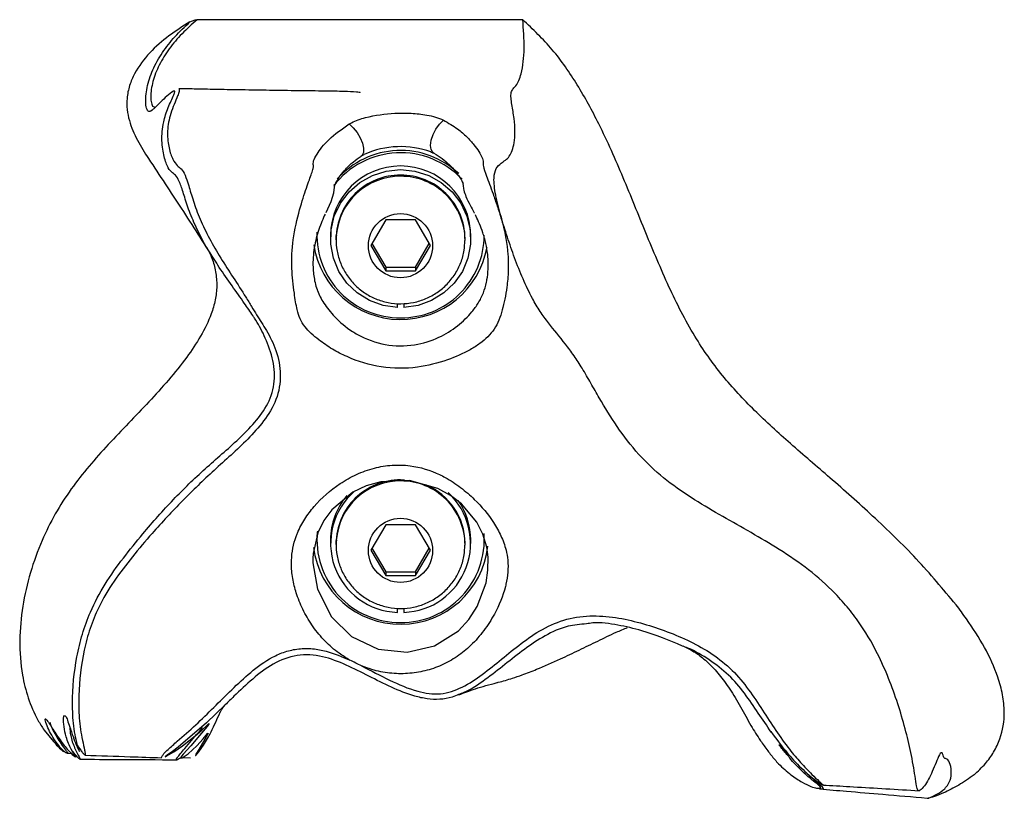
# Model space of a CAD drawing. Units: inches. Extents: x 0.5 to 17.3, y 0.1 to 10.6.
# Drawn here: x 2.2 to 2.3, y 6.6 to 6.7 of the extents above; entities that cross this region are included whole.
import ezdxf

# ---------------------------------------------------------------- set-up
doc = ezdxf.new("R2010")
doc.units = ezdxf.units.IN
doc.header["$MEASUREMENT"] = 0

msp = doc.modelspace()

# ---------------------------------------------------------------- linework, layer by layer
at = {"color": 7, "linetype": 'Continuous', "lineweight": 25}
for p, q in [((2.232379864433253, 6.740623853305298), (2.179747985330101, 6.740623853305298)), ((2.210230246529751, 6.7082574360938), (2.207824628097439, 6.704153945719892)), ((2.215041483394377, 6.7082574360938), (2.210230246529751, 6.7082574360938)), ((2.217447140937349, 6.704153945719892), (2.215041483394377, 6.7082574360938)), ((2.199102520855966, 6.706159540328871), (2.199102520855966, 6.705783452229029)), ((2.201302534552331, 6.705783452229029), (2.201302534552331, 6.705239344736827)), ((2.202219210185038, 6.705239344736827), (2.202219210185038, 6.705058497048217)), ((2.22305251973909, 6.705058497048217), (2.22305251973909, 6.705239344736827)), ((2.223969195371798, 6.705239344736827), (2.223969195371798, 6.705783452229029)), ((2.207824628097439, 6.704153945719892), (2.210230246529751, 6.700050768231261)), ((2.207994290137488, 6.704443364598724), (2.210230246529751, 6.700629605988921)), ((2.215041483394377, 6.700629605988921), (2.21727743978664, 6.704443364598724)), ((2.215041483394377, 6.700050768231261), (2.217447140937349, 6.704153945719892)), ((2.210230246529751, 6.700629605988921), (2.210230246529751, 6.700050768231261)), ((2.210230246529751, 6.700629605988921), (2.215041483394377, 6.700629605988921)), ((2.210230246529751, 6.700050768231261), (2.215041483394377, 6.700050768231261)), ((2.215041483394377, 6.700629605988921), (2.215041483394377, 6.700050768231261)), ((2.212115028312147, 6.694089990868447), (2.212115028312147, 6.69477458384886)), ((2.213156701611982, 6.694770829225567), (2.213156701611982, 6.694089990868447)), ((2.212635864962064, 6.666257281283173), (2.213265507466158, 6.666238508166708)), ((2.210230246529751, 6.65901711603329), (2.207824628097439, 6.654913625659383)), ((2.215041483394377, 6.65901711603329), (2.210230246529751, 6.65901711603329)), ((2.217447140937349, 6.654913625659383), (2.215041483394377, 6.65901711603329)), ((2.199137876891974, 6.657881655372451), (2.199102520855966, 6.656919220268361)), ((2.226169209068163, 6.656919220268361), (2.226155324784111, 6.657522463077427)), ((2.201302534552331, 6.656543132168519), (2.201302534552331, 6.655999024676317)), ((2.202219210185038, 6.655999024676317), (2.202219210185038, 6.655818176987706)), ((2.22305251973909, 6.655818176987706), (2.22305251973909, 6.655999024676317)), ((2.223969195371798, 6.655999024676317), (2.223969195371798, 6.656543132168519)), ((2.207824628097439, 6.654913625659383), (2.210230246529751, 6.650810135285476)), ((2.207994290137488, 6.655203044538213), (2.210230246529751, 6.651388973043138)), ((2.215041483394377, 6.651388973043138), (2.21727743978664, 6.655203044538213)), ((2.215041483394377, 6.650810135285476), (2.217447140937349, 6.654913625659383)), ((2.210230246529751, 6.651388973043138), (2.210230246529751, 6.650810135285476)), ((2.210230246529751, 6.651388973043138), (2.215041483394377, 6.651388973043138)), ((2.210230246529751, 6.650810135285476), (2.215041483394377, 6.650810135285476)), ((2.215041483394377, 6.651388973043138), (2.215041483394377, 6.650810135285476)), ((2.212115028312147, 6.644849670807937), (2.212115028312147, 6.64553426378835)), ((2.213156701611982, 6.645530509165057), (2.213156701611982, 6.644849670807937)), ((2.158826051022071, 6.622067242436938), (2.159453425107925, 6.622043776041358)), ((2.177115133967246, 6.621375140209941), (2.178656211275701, 6.621316317778351)), ((2.178687108696549, 6.621349796502713), (2.178657501927458, 6.621349483617438))]:
    msp.add_line(p, q, dxfattribs=at)
at = {"color": 8, "linetype": 'Continuous', "lineweight": 25}
for p, q in [((2.198471705032093, 6.652824490682138), (2.199181524387754, 6.648571128261787)), ((2.155006816919967, 6.62580997608945), (2.156540267649858, 6.623999621891704))]:
    msp.add_line(p, q, dxfattribs=at)
at = {"color": 8, "linetype": 'Continuous', "lineweight": 25, "flags": 128}
for points in [[(2.204331420451271, 6.723771852425494), (2.204992234150828, 6.723162664796216), (2.20560408130494, 6.722393279906437), (2.206111698552014, 6.721533784057629), (2.206469365531325, 6.72066145991257), (2.206644737727633, 6.719855154560411), (2.206622092655897, 6.719187144499543), (2.206403385849084, 6.7187181294732), (2.206261766151753, 6.718594226904532)], [(2.218022419625014, 6.719039149764746), (2.217863513016272, 6.719155230201553), (2.217581173166775, 6.719623619457347), (2.217488011576319, 6.720305396470289), (2.217592554368632, 6.721138297070772), (2.217885297653503, 6.722045664366567), (2.218339333297334, 6.722944270874676), (2.218913008447967, 6.723751827767932), (2.219553758379302, 6.724394494121573)], [(2.184300153187514, 6.629920349939392), (2.181289766630423, 6.626995185508919), (2.176710221311499, 6.623083806693502), (2.175752518597184, 6.622373244235312), (2.174887077928162, 6.621758737556369), (2.174630707556441, 6.621576012556112), (2.174589406700219, 6.621544098258123), (2.174567035403098, 6.621523447830011), (2.1745647278742, 6.621515312812877), (2.174579159707482, 6.621517815895072), (2.174735133016776, 6.62159009239346), (2.175998172648257, 6.622330378952719), (2.177397200042129, 6.62327654402254), (2.179459622439071, 6.624891032038502), (2.180485847028482, 6.625793706055179), (2.181314914784354, 6.626564968256603), (2.181583996120347, 6.626811834738114), (2.181677666149374, 6.626870657169705), (2.181349175721901, 6.626414157554337), (2.180136979947513, 6.624923884992316), (2.178720861195526, 6.623287495007143), (2.177502055719716, 6.621943339868272), (2.177114077979445, 6.62146306097205), (2.177072425127289, 6.621271888069385), (2.177309592165293, 6.621317569319448), (2.178319820495049, 6.621967432034402), (2.179728390889791, 6.623269034775953), (2.180734395268342, 6.624409501601183), (2.181448829681802, 6.625296218468865), (2.181532291828751, 6.625317181782251), (2.181178223030095, 6.62464479132754), (2.180624181430431, 6.62368235622345), (2.180033923360253, 6.622708031478933), (2.179566277206986, 6.621941149671351), (2.179466505915108, 6.621740590210454), (2.179515863567147, 6.621735584046062), (2.179717479015845, 6.621941775441899), (2.180025436347185, 6.622318176427017), (2.180777690768189, 6.623388869836053), (2.181576252209806, 6.624720196678673), (2.181576252209806, 6.624720196678673)]]:
    msp.add_lwpolyline(points, dxfattribs=at)
at = {"color": 7, "linetype": 'Continuous', "lineweight": 25, "flags": 128}
for points in [[(2.212115028312147, 6.694089990868447), (2.209806208761605, 6.694431661588105), (2.207617458935119, 6.695232022120049), (2.205641666648529, 6.69645696796937), (2.203962724266037, 6.69805487306579), (2.20265189140889, 6.699957528419485), (2.201764744323955, 6.702084522514935), (2.2013389856868, 6.704345118622558), (2.201392645511361, 6.70664388673366), (2.2019234553794, 6.708882893757348), (2.20290888755116, 6.710967335455478), (2.204307171842505, 6.712808665295389), (2.206058899161957, 6.71432866195848), (2.208089720146184, 6.715463183963497), (2.210313513123404, 6.716163734092904), (2.212635864962064, 6.716400588245634), (2.214958216800724, 6.716163734092904), (2.217182009777944, 6.715463183963497), (2.219212869872831, 6.71432866195848), (2.220964597192284, 6.712808665295389), (2.222362842372969, 6.710967335455478), (2.223348274544728, 6.708882893757348), (2.223879123523426, 6.70664388673366), (2.223932783347988, 6.704345118622558), (2.223506985600173, 6.702084522514935), (2.222619877625898, 6.699957528419485), (2.221309005658092, 6.69805487306579), (2.219630063275599, 6.69645696796937), (2.217654310099669, 6.695232022120049), (2.215465560273183, 6.694431661588105), (2.213156701611982, 6.694089990868447)], [(2.200580786445582, 6.709482694828395), (2.200860818766181, 6.710081870128893), (2.201387834900267, 6.711245490464429), (2.201853056192658, 6.712665989610258), (2.201962253153428, 6.713562718806721), (2.201956308333214, 6.713959144449401), (2.201951927939372, 6.714025476127576), (2.201951028394208, 6.714037365768004), (2.201950871951571, 6.714039555964924), (2.201950793730252, 6.714040494620748), (2.201950793730252, 6.714040494620748), (2.201950793730252, 6.714040494620748), (2.201950793730252, 6.714040494620748), (2.201950793730252, 6.714040494620748)], [(2.202219210185038, 6.705058497048217), (2.202234463342166, 6.705613868410297), (2.202241112154247, 6.705723691141616)], [(2.199181524387754, 6.648571128261787), (2.201458938078877, 6.644113764642522), (2.204724052359999, 6.640939856418891), (2.209014178800092, 6.638912359840704), (2.213696389599682, 6.638425823238995), (2.218131225479191, 6.639458657529827), (2.221974043308853, 6.64187100299554), (2.223669333946933, 6.643691682407341), (2.225015718393386, 6.645770805055806), (2.226443257457888, 6.64963368665369), (2.22675387431406, 6.651689655791848), (2.226772608319865, 6.653749066668024), (2.226562857854032, 6.655368560848378), (2.225941937026962, 6.657498370911297), (2.224981027238585, 6.659416044758165), (2.222481582334608, 6.662380632733214), (2.220695515856289, 6.663750757349862), (2.218671030798869, 6.664877144337743), (2.214086596647533, 6.666171550717983), (2.209414867504635, 6.665966297977969), (2.207081642902689, 6.665279201915362), (2.204935093477589, 6.664247306280353), (2.201496093205214, 6.66140724664452), (2.200236417090433, 6.659669481830438), (2.199285324077541, 6.657701120569116), (2.198524739086106, 6.654335726557545), (2.198477258745714, 6.653567280323591), (2.198471705032093, 6.652824490682138), (2.198471705032093, 6.652824490682138)], [(2.202219210185038, 6.655818176987706), (2.202234463342166, 6.656373548349787), (2.202241112154247, 6.656483058195831)]]:
    msp.add_lwpolyline(points, dxfattribs=at)
at = {"color": 7, "linetype": 'Continuous', "lineweight": 25}
for centre, radius in [((2.212620661570986, 6.704098353719322), 0.005184742594748058), ((2.212620661570987, 6.654858033658813), 0.005184742594748055)]:
    msp.add_circle(centre, radius, dxfattribs=at)
for centre, radius, start, end in [((2.212638320643956, 6.705469915446712), 0.01365027025648074, 43.29247819408599, 142.4095610953073), ((2.212637813916659, 6.705830930268963), 0.01366264187055989, 46.54311842624872, 138.5019611091352), ((2.212636546751155, 6.705746114347369), 0.01436527652439822, 70.00694390528464, 114.0998924785771), ((2.212635864962064, 6.705647159400971), 0.0113341498980368, 0.6889967139171151, 179.3110032860829), ((2.21254879094842, 6.705168142177404), 0.01032982616270419, 89.51702647345405, 179.6050622355967), ((2.212722955537127, 6.705168158994546), 0.01032980948577407, 0.3948451210963069, 90.48306616986461), ((2.212529366661592, 6.705878787774094), 0.01342341916697863, 178.2925722943247, 270.4545762210054), ((2.212748719698934, 6.705876125916942), 0.01342080933930631, 269.5181977358529, 359.6043566931662), ((2.212637946450037, 6.706370646000609), 0.01419462734509147, 188.558815528762, 349.8077955897356), ((2.21254879094842, 6.655927822116891), 0.01032982616270615, 89.51702647345668, 179.6050622355868), ((2.212804157989177, 6.655965224010861), 0.01024841748964615, 0.1889695641645511, 67.47609327552784), ((2.212362135209286, 6.656532738688488), 0.01105960554069381, 139.4166531945333, 179.9461551656874), ((2.212460680709074, 6.655979412417225), 0.01113510771699279, 130.643573391619, 268.2211572668435), ((2.212811104065905, 6.655979864658483), 0.01113555803786181, 271.7784884137282, 47.60639681425621), ((2.21292257712812, 6.656535188498492), 0.0110466210998413, 0.0412016309317137, 35.26171876272306), ((2.212508638593886, 6.65661179087859), 0.01339723685806775, 174.1172806770408, 270.5441154460543), ((2.212753776964045, 6.656623009572558), 0.01340836990195293, 269.496139560971, 4.217643874402301), ((2.212634824690532, 6.657111608388866), 0.01418566914401246, 187.2019044299308, 353.6227900554316)]:
    msp.add_arc(centre, radius, start, end, dxfattribs=at)
at = {"color": 8, "linetype": 'Continuous', "lineweight": 25}
for centre, radius, start, end in [((2.212573987891721, 6.704955550423963), 0.01036138799428902, 89.65783386796173, 175.7484812426956), ((2.212723545103269, 6.704988661651408), 0.01032846417640607, 359.7799107353081, 90.48639974870095), ((2.212573969535965, 6.65571527530014), 0.01036134316803823, 89.65773088282997, 175.7504469438124), ((2.212723545103268, 6.655748341590897), 0.01032846417640784, 359.779910735313, 90.48639974869593)]:
    msp.add_arc(centre, radius, start, end, dxfattribs=at)
at = {"color": 7, "linetype": 'Continuous', "lineweight": 25}
for points, knots in [([(2.178589723154889, 6.740263409469176), (2.177437193971491, 6.739541190165981), (2.175111110516293, 6.738083576427098), (2.171998980143306, 6.735343185565241), (2.169876784131431, 6.732561248565371), (2.168771177666482, 6.729986025315305), (2.168233427289513, 6.727418447008821), (2.168608631600442, 6.724321997387266), (2.170035543657649, 6.721098386616705), (2.171273787154398, 6.719153294536673), (2.171901174643794, 6.71816776427551)], [0, 0, 0, 0, 0.1495167158958239, 0.301761000181889, 0.4553557499606593, 0.531867601547249, 0.6113047571192539, 0.7446622200174176, 0.8706266342994177, 1, 1, 1, 1]), ([(2.178589723154889, 6.740263409469176), (2.178771189118649, 6.740360397197085), (2.179133676322917, 6.740554134962613), (2.179543383212867, 6.740600632873305), (2.179747985330101, 6.740623853305298)], [0, 0, 0, 0, 0.5006134330359814, 1, 1, 1, 1]), ([(2.305329457268887, 6.618572626807037), (2.304503967913346, 6.618001845076408), (2.302852241508271, 6.616859764624746), (2.300542895648423, 6.615705484967146), (2.298794072479263, 6.615035301321488), (2.29798215138955, 6.614806877274833), (2.297853208977833, 6.61479429880368), (2.298217525764605, 6.614936165082784), (2.299299829126662, 6.615381355044927), (2.300469980064027, 6.616167746520572), (2.30129006104522, 6.617196884061861), (2.301703172220371, 6.618424121676252), (2.301638416847254, 6.619947974382319), (2.301211513660342, 6.621006025599081), (2.300762228434932, 6.621221076361629), (2.300475923402697, 6.621251356235486), (2.300315793629554, 6.621779603339635), (2.300160293432169, 6.622165808425699), (2.299949931200665, 6.622198002113096), (2.299625467695113, 6.621686196554783), (2.29918655650438, 6.62058088316832), (2.298418166918031, 6.618725065035838), (2.297494939181592, 6.616972492386923), (2.296651600555077, 6.616016853108314), (2.296227086420165, 6.615981176826352), (2.295996605417286, 6.616762247605155), (2.295735456091861, 6.618834209116416), (2.29517280848218, 6.622070134665616), (2.294209301774028, 6.626068130947164), (2.293032285380784, 6.630098721818872), (2.29154938580983, 6.634201833593557), (2.289520220219733, 6.638780919678729), (2.28720232984915, 6.642713663782815), (2.284594781056638, 6.646061925935968), (2.281818340230081, 6.64905226261881), (2.277997576732486, 6.652293895195046), (2.271906899820706, 6.656321385857842), (2.265648131094525, 6.659741525742858), (2.259541315127884, 6.663362096442552), (2.255082195009757, 6.666465823638548), (2.250978675051349, 6.670349842162194), (2.247595785785867, 6.674775999788878), (2.245198058642765, 6.678710777103704), (2.243385934732694, 6.681890930282914), (2.242046683952503, 6.684209604713948), (2.240660650200021, 6.686362015299308), (2.238802287986313, 6.688883358150206), (2.236965272938054, 6.691014962527733), (2.2351885068654, 6.693457412510962), (2.233774953513038, 6.695799652806957), (2.232375144172139, 6.698749970284426), (2.231053156196395, 6.702104678845306), (2.229871683637668, 6.705513640174333), (2.228806319670053, 6.708953579599007), (2.227913747245549, 6.712369390957591), (2.227615965568111, 6.715080182699769), (2.228020931662847, 6.716679899627468), (2.229003667338056, 6.71757839847544), (2.230346421184991, 6.718335179426236), (2.230982299263342, 6.720327863775014), (2.231174896039561, 6.722495332342695), (2.231043859525482, 6.724610926469047), (2.230657273832164, 6.726563924714028), (2.230462288710052, 6.727983318613363), (2.230464655505124, 6.728922367906928), (2.230831353594365, 6.729484083553033), (2.231583677395243, 6.730209566809799), (2.23233957720344, 6.732272490772915), (2.232731203283682, 6.735960897892341), (2.232497454459357, 6.739063203100909), (2.232379864433253, 6.740623853305298)], [0, 0, 0, 0, 0.02053889785435209, 0.0410963989898608, 0.05635540922001567, 0.07211727192116199, 0.08166219907019778, 0.09150044515298306, 0.1053907054686808, 0.1195594000671052, 0.1278754140533758, 0.1415722902909015, 0.1556199904040818, 0.169337385763996, 0.1761850747163151, 0.1811349967616343, 0.1845153785421632, 0.1878866945196488, 0.1906224620688379, 0.1949107692140608, 0.204974246204966, 0.2151349866193186, 0.234240218423493, 0.2443252289199503, 0.2522928414595946, 0.2603056789688156, 0.2697625740502466, 0.2877980523851417, 0.3042442466757985, 0.3211408767208211, 0.3381733228756845, 0.3557018164963844, 0.3807252814056729, 0.3935301036442131, 0.4065163746507166, 0.4290390605372464, 0.4525128086250313, 0.4957963948913579, 0.5174190612481929, 0.5392297574570292, 0.5609981523894324, 0.5837528118890718, 0.605403456949761, 0.6162842879663797, 0.6272792465205871, 0.6369746532265703, 0.6470671103654468, 0.6675997014610127, 0.6778035587523569, 0.6882135503447581, 0.7022531149201201, 0.716813337103966, 0.7307992738953117, 0.7450924378061496, 0.7606532048610385, 0.7763772890835663, 0.7898579238265868, 0.8034080111553885, 0.8237458710252358, 0.8447793235835528, 0.8580701718700118, 0.8716001564842933, 0.8848678583840521, 0.8915072477870861, 0.8982766718623504, 0.9051666171038515, 0.912169401943451, 0.9321258649491702, 0.9658551381575241, 1, 1, 1, 1]), ([(2.302412310523571, 6.646070236263416), (2.30031603516134, 6.648581197321551), (2.296107445793907, 6.653622330848996), (2.289128534358416, 6.660314049409779), (2.282250287988775, 6.666424779348036), (2.275755696165042, 6.671971519727971), (2.269825232931811, 6.677356471865986), (2.264504393956078, 6.683052379736766), (2.259799431335339, 6.689742703025923), (2.255854582630328, 6.69757267418558), (2.252226302959202, 6.706215180680949), (2.248676713425105, 6.71507690343933), (2.245125453763405, 6.723134193446366), (2.241329400828318, 6.730072244662193), (2.23737282039029, 6.73588189811576), (2.234029013704262, 6.739057608377188), (2.232379864433253, 6.740623853305298)], [0, 0, 0, 0, 0.08207513130561249, 0.1647782210138507, 0.242012275053327, 0.3126151470073281, 0.3786772439462446, 0.4426617801598775, 0.5077588357890427, 0.5835418087042769, 0.6630149514569021, 0.7440478626276996, 0.8242801331757663, 0.8847053208823361, 0.9431372223721693, 1, 1, 1, 1]), ([(2.176801505590308, 6.729462296911216), (2.176805023122881, 6.729464148193236), (2.176832092303995, 6.729478394738876), (2.176841063325677, 6.729441677855409), (2.176848868598722, 6.729409732185116)], [0, 0, 0, 0, 0.129946028218149, 1, 1, 1, 1]), ([(2.20612589572134, 6.728810869769891), (2.206124638277438, 6.728814862446439), (2.20612042804474, 6.728828230913475), (2.206058418704743, 6.728851218568265), (2.205860637140158, 6.728889071120345), (2.205044685273505, 6.728973196513047), (2.20319484985126, 6.729042331661987), (2.20004700979599, 6.729088998307076), (2.196020666076028, 6.729132888314858), (2.191514785074424, 6.729197673427715), (2.187212204800006, 6.729267869534505), (2.183272808044934, 6.729338730308057), (2.179885872655241, 6.729404372856131), (2.177752500976339, 6.729448551437432), (2.176801662032945, 6.729468241731431)], [0, 0, 0, 0, 0.002186076857529096, 0.007319525153055925, 0.01359385518526583, 0.03101542462119308, 0.1001167126522841, 0.2029151519504416, 0.3501430017148141, 0.5061187020985192, 0.657929446043064, 0.7845061102603956, 0.9039548595989969, 1, 1, 1, 1]), ([(2.204331420451271, 6.723771852425494), (2.204451321628514, 6.723839116030703), (2.205238767491178, 6.724280866886265), (2.207659996914323, 6.725087108391212), (2.210968296926358, 6.725535212203904), (2.214324563602595, 6.725547997275631), (2.216530892950961, 6.725300658662553), (2.218303274859207, 6.724917010326505), (2.219137052033766, 6.724568615423247), (2.219553758379302, 6.724394494121573)], [0, 0, 0, 0, 0.02833680649731487, 0.1861007669024873, 0.487673294122227, 0.6514691571183259, 0.814938833835794, 0.907509866417648, 1, 1, 1, 1]), ([(2.219553758379302, 6.724394494121573), (2.220356252934129, 6.72393280150885), (2.221820239248473, 6.723090538265573), (2.223390253564251, 6.721678878521125), (2.224881152644091, 6.720004336595067), (2.225829655232464, 6.718432292854559), (2.226012804678203, 6.717590185744279), (2.225958618209779, 6.716983257665617), (2.226476328428701, 6.715479840774059), (2.227364763587907, 6.713071381811357), (2.228262918004916, 6.71052485596477), (2.228789561174636, 6.708887998463728), (2.229495248221595, 6.706339289028139), (2.230010418057013, 6.703550089025731), (2.230079461960132, 6.700032189360832), (2.229790302508987, 6.696940290314076), (2.229129799371176, 6.693514476143518), (2.228167800945131, 6.69107676405845), (2.226798296203527, 6.68939033100864), (2.225470299036976, 6.688257636890339), (2.223329512918433, 6.68690984947124), (2.219961628485683, 6.685431654612372), (2.215113845015029, 6.684205994325088), (2.209490288933003, 6.684230054947093), (2.204871092410476, 6.685648861899993), (2.201573278827142, 6.68736187920178), (2.19918850412965, 6.688959227617135), (2.197294413173822, 6.690681641408491), (2.196311109163294, 6.692291065996845), (2.195833419418356, 6.693933952143414), (2.195407722760857, 6.696697706137407), (2.194919312887438, 6.700628863305491), (2.195190291384337, 6.705313197512352), (2.196234280436053, 6.709850281113709), (2.197454162906001, 6.713606158896784), (2.198220276483274, 6.71561560551923), (2.198530255492222, 6.716625769910285), (2.198566300389485, 6.717152254292506), (2.198439152596298, 6.717609508599075), (2.19900038209042, 6.718766037556183), (2.199893861826939, 6.720007490877603), (2.201399025598034, 6.721725507104107), (2.203152458059463, 6.722949124145262), (2.204331420451271, 6.723771852425494)], [0, 0, 0, 0, 0.0228304767349018, 0.04164951062764403, 0.06103675526058371, 0.09857981489715054, 0.1233475421684318, 0.1482709541286418, 0.1774274407538852, 0.2091865021856691, 0.2261642119494795, 0.243608460415811, 0.2483709473905279, 0.2851094881388507, 0.303844080231796, 0.3231069874091448, 0.3515072173836068, 0.3811752790503445, 0.3952149321407848, 0.408520908262595, 0.422419346064737, 0.4513180019074481, 0.486884962278201, 0.5284810080308326, 0.5694850747911153, 0.5884541319350957, 0.6078351076896006, 0.6315962135881802, 0.6458621857124599, 0.6607053020648161, 0.6820344341110054, 0.7110759531408943, 0.7441098227792834, 0.7815260525310053, 0.8141429388654099, 0.8465958642053089, 0.8648640768105975, 0.8835482162933075, 0.910243084802029, 0.9318651461965786, 0.9482739506853186, 0.9652207494954462, 1, 1, 1, 1]), ([(2.217541984286155, 6.71924158653729), (2.217593826714618, 6.719225087536774), (2.217773632382662, 6.719167863870801), (2.217948098370783, 6.719082874610038), (2.218006925846929, 6.719048208740348), (2.21801592725557, 6.719042904388039)], [0, 0, 0, 0, 0.2554782338898867, 0.886077984348365, 0.9999999999999999, 0.9999999999999999, 0.9999999999999999, 0.9999999999999999]), ([(2.218019095218974, 6.719040401305843), (2.218477859762847, 6.718758841501427), (2.219441688880555, 6.718167305949049), (2.220570709649621, 6.717165264457711), (2.221525054156021, 6.716117394578298), (2.222216333045957, 6.715132414057186), (2.222570663926194, 6.714514758283578), (2.222739915387251, 6.714117504242219), (2.222737597998252, 6.71412807609342), (2.222736974939846, 6.714130918465052)], [0, 0, 0, 0, 0.1470267739711403, 0.3088919746052071, 0.4854502394571443, 0.6798381245283148, 0.854147321168111, 0.9607857215451288, 1, 1, 1, 1]), ([(2.171901018201157, 6.71816776427551), (2.17369085839336, 6.71545979670199), (2.17742232083572, 6.70981422044343), (2.180746236998973, 6.704618068826026), (2.182475797373739, 6.701914312925656)], [0, 0, 0, 0, 0.4796618537236684, 1, 1, 1, 1]), ([(2.201942384938502, 6.71376609423509), (2.201940331447946, 6.713754681817204), (2.201932565104235, 6.713711519816981), (2.202008693679446, 6.713956145168973), (2.202322766478845, 6.714553789286476), (2.202882501189535, 6.715426835916313), (2.203724684919873, 6.716475573758485), (2.204844925877728, 6.717603423356795), (2.205831458273054, 6.718280279335451), (2.206273538460203, 6.718583588805203)], [0, 0, 0, 0, 0.05140069357085997, 0.1943984850270072, 0.345216933154187, 0.4931690553480242, 0.6693582636185734, 0.8518344036226635, 1, 1, 1, 1]), ([(2.206258441745713, 6.718591098051789), (2.206277330125339, 6.718603409719012), (2.206348786871597, 6.718649986063745), (2.206524847386962, 6.718748561469352), (2.206694542509648, 6.718820310340991), (2.206774037567283, 6.718853921682295)], [0, 0, 0, 0, 0.1603614827666762, 0.6066645212707847, 1, 1, 1, 1]), ([(2.222711396568664, 6.714287986872807), (2.222711032215852, 6.714293615007412), (2.222709924683381, 6.714310722990747), (2.222723307630027, 6.713840816003186), (2.222848550425319, 6.71299848957683), (2.223224750234401, 6.711909271948791), (2.223785863419894, 6.710786365904615), (2.224296774938976, 6.709884620107716), (2.224536702415859, 6.709388733274666), (2.224540289218917, 6.709381319999486)], [0, 0, 0, 0, 0.06806076239663549, 0.2068860236378641, 0.350114501615877, 0.5473384351003798, 0.8071611330026961, 0.9971171495369913, 1, 1, 1, 1]), ([(2.200430366849909, 6.709222374280085), (2.200088734734668, 6.708439108953938), (2.199430233130577, 6.706929351964807), (2.19859346325037, 6.703852804731254), (2.198432431255444, 6.701592007479488), (2.198524341022596, 6.69968383310129), (2.198704822643046, 6.698380184981219), (2.199028876525928, 6.697283410956612), (2.199455984536156, 6.696126843364103), (2.20011524365932, 6.694911434327748), (2.20195873878765, 6.692470874701081), (2.204047335375954, 6.690720792747904), (2.206757433403082, 6.689100534352422), (2.210117617246296, 6.687880603908265), (2.214737780616537, 6.687826499966026), (2.218750425720279, 6.689075639092792), (2.221971464474944, 6.691104064179342), (2.224028526636455, 6.693158698350246), (2.225231380434837, 6.694822742533473), (2.225991442263798, 6.696278586313514), (2.226424391027636, 6.697712496634591), (2.226781406560845, 6.699553234439828), (2.226847145883147, 6.700962181928538), (2.226669615080506, 6.70337991100268), (2.226372193329182, 6.704815371821849), (2.225670921027324, 6.707010655157023), (2.225111514739857, 6.708290027037084), (2.224763675412896, 6.708986956552438), (2.224720354694341, 6.70907375377474)], [0, 0, 0, 0, 0.05458782646937752, 0.1052189466102887, 0.1543050786436015, 0.1585203208220999, 0.1930146110481681, 0.2132553819131769, 0.2162596113689848, 0.2672223158321901, 0.3187813770831989, 0.3765379140218245, 0.3918635863282824, 0.4645919487676493, 0.5370818100964168, 0.6002272704806768, 0.6552856689063011, 0.7117419813937929, 0.7486034377320064, 0.785981742263956, 0.8156101715050492, 0.8226207751643801, 0.8746710117019658, 0.8780607912640799, 0.9346378515982687, 0.9419559366505689, 0.9927710573898931, 1, 1, 1, 1]), ([(2.202277133071464, 6.705734329240945), (2.202256263546587, 6.70558523796646), (2.202139977312442, 6.704754492515544), (2.202336751508586, 6.7032163482615), (2.202881866818241, 6.701224238506856), (2.203848211049012, 6.699382613961195), (2.205153157180211, 6.697768132335047), (2.206756436027028, 6.69644155681277), (2.208593467663198, 6.695456671488963), (2.21059247908046, 6.694851066058352), (2.212675486236755, 6.694652031695083), (2.214759488754175, 6.694867274513022), (2.216760904781531, 6.695490407893984), (2.218599001585283, 6.696497370552714), (2.220197496476183, 6.69784833130647), (2.221496424623441, 6.69948812221925), (2.222425790649389, 6.701350744578303), (2.222966703335552, 6.703199985638199), (2.222999911195302, 6.704417101994095), (2.223014269514294, 6.704943355267234)], [0, 0, 0, 0, 0.01365059222453923, 0.0760619119527248, 0.1384247153814985, 0.2007502216930354, 0.2630870315731821, 0.3254833111977941, 0.3879550990657503, 0.450527928805922, 0.5131965663571667, 0.5759507557160021, 0.6387581036787795, 0.7015798810161076, 0.7643829749846921, 0.8271242151593701, 0.889787131374512, 0.9523464765098261, 1, 1, 1, 1]), ([(2.181625140533932, 6.70323594032477), (2.181811061405559, 6.70285700642555), (2.182330716219352, 6.701797873994015), (2.182781422500121, 6.699882651465191), (2.183000935252511, 6.697599177995333), (2.182717145448564, 6.695292073482401), (2.181912289960589, 6.692539723883772), (2.180374279491868, 6.689413007964472), (2.177105687851681, 6.684567320910427), (2.171996946155054, 6.678793335772356), (2.165361436250571, 6.672079011219895), (2.160161125579622, 6.666107504911226), (2.156749764635155, 6.660784974038997), (2.154501137012543, 6.65627157804032), (2.152697035144336, 6.651277234702722), (2.151451280291742, 6.64586711906207), (2.150941907775155, 6.640292211169299), (2.15129341517911, 6.635288837080462), (2.152374038343929, 6.630960023374625), (2.153629183046971, 6.627987461569865), (2.154666634777415, 6.626347667337192), (2.155006816919967, 6.62580997608945)], [0, 0, 0, 0, 0.01432161344951013, 0.04002937004980227, 0.06644798309608783, 0.09220081552262815, 0.1187031902037673, 0.1638099264192449, 0.2099596181740792, 0.3167356220343474, 0.4240951648403788, 0.5297155064555914, 0.5839810008045593, 0.6382381803195051, 0.7007871449732469, 0.7642662077505652, 0.8268596263682695, 0.8910222527585703, 0.9341733289513143, 0.9784153254196869, 1, 1, 1, 1]), ([(2.188736592604053, 6.692800903537871), (2.188306951245579, 6.693448555592237), (2.1873755862062, 6.69485251838404), (2.185365936481134, 6.697653570273256), (2.18368464466216, 6.700023948567138), (2.182773879110949, 6.70148473625222), (2.182497660232288, 6.701927766992455)], [0, 0, 0, 0, 0.2575326947105902, 0.5582724838271805, 0.866031956271831, 1, 1, 1, 1]), ([(2.204443198715555, 6.637111705086467), (2.20385119597375, 6.63747128592358), (2.202402572121813, 6.638351176066916), (2.200367663020747, 6.640142885295147), (2.198463762603929, 6.642443716376461), (2.196952989734509, 6.644981061169862), (2.195860168950305, 6.647517153033137), (2.195188354058715, 6.650028607220295), (2.194986060585265, 6.651914327044216), (2.195002900893908, 6.654316312681048), (2.195357175155546, 6.656114016228368), (2.196213803932476, 6.658281198491351), (2.197105757966377, 6.659960431621214), (2.19921618557229, 6.662762869748202), (2.20200681285744, 6.6652448320859), (2.205458180216628, 6.66720026736282), (2.208299551550949, 6.668235404500628), (2.211246822754917, 6.668707797524461), (2.214861101170945, 6.668616743666774), (2.217767158278189, 6.667721196520073), (2.220428183923594, 6.666352264216044), (2.222383737195002, 6.665058598494021), (2.225140205744477, 6.662656139817607), (2.227322311295908, 6.660061016013296), (2.228897862315714, 6.657272801935849), (2.229654804815096, 6.655229517623741), (2.230126746598359, 6.652604989140842), (2.229938289714281, 6.650549765866757), (2.229234911327614, 6.64759831972646), (2.228141517861642, 6.644992384245977), (2.226149597849516, 6.641868510129027), (2.224131367406124, 6.639522259309161), (2.2218084665336, 6.637637076985686), (2.219296918119408, 6.636238293154736), (2.216591214960067, 6.635322682675288), (2.213754132514795, 6.634878535967597), (2.210853823976203, 6.634958515370989), (2.208345595355217, 6.635442917936855), (2.206879520397379, 6.635993649502735), (2.206325320973118, 6.636201834708478)], [0, 0, 0, 0, 0.01947398510137716, 0.04765261597286521, 0.07583702833840633, 0.1033325993185278, 0.1308138977114713, 0.1535298188240662, 0.1762121691648913, 0.1838363802668046, 0.2215148912565287, 0.2275237262909724, 0.2531560934084636, 0.2788340724620121, 0.3352820921555786, 0.3646431015054045, 0.3939682939783466, 0.421359394189654, 0.448733874668235, 0.4953491803794637, 0.5048306220661908, 0.5332742793090418, 0.561754173016865, 0.6111822857233472, 0.6359972265301219, 0.6607217066475298, 0.6765314745192257, 0.7130470425735492, 0.7170878618215162, 0.7619258563221653, 0.7917246307105011, 0.8214662283989076, 0.8484780600171796, 0.8754872437231651, 0.9020325285293423, 0.9285792912218512, 0.9559636971966906, 0.9833535839830717, 1, 1, 1, 1]), ([(2.202277133071464, 6.656494009180435), (2.202256262057465, 6.656344813603878), (2.202140032675545, 6.655513952695538), (2.202336681323205, 6.653975814285886), (2.202881923801846, 6.651983815182397), (2.203848320143913, 6.650142296949655), (2.205152928307756, 6.648527456014993), (2.206756658789849, 6.647201377276716), (2.208593293197083, 6.646215825518236), (2.210592580687176, 6.645610978734156), (2.212675443856889, 6.645411276601215), (2.214759558067257, 6.645626582347941), (2.21676084340661, 6.646250168003713), (2.218599007554149, 6.64725702652119), (2.220197506611114, 6.648608011993775), (2.22149632026432, 6.650247749935084), (2.222425935877387, 6.652110258762804), (2.222966666025289, 6.6539595769371), (2.222999900758243, 6.655176785406866), (2.223014269514294, 6.655703035206724)], [0, 0, 0, 0, 0.01365981333539235, 0.07607065288001663, 0.1384239422659069, 0.2007489690541184, 0.2630926151125428, 0.3254824111472519, 0.3879581733589426, 0.4505277897130525, 0.5131968394052742, 0.5759505405627069, 0.6387602090856831, 0.7015815030814492, 0.7643841138522187, 0.8271248713049757, 0.8897789108031953, 0.9523468431490626, 1, 1, 1, 1]), ([(2.305329457268887, 6.618572626807037), (2.305956249572694, 6.619167216683458), (2.307140970828713, 6.620291071046267), (2.308563081724776, 6.622261617937583), (2.309868692205288, 6.624991211691324), (2.310357773516245, 6.628217327366227), (2.309984293299454, 6.631583301865962), (2.30900757109493, 6.635146948693825), (2.307075487346309, 6.63928506835436), (2.304644199010143, 6.643108265446648), (2.302983818675517, 6.645311779701722), (2.302412310523571, 6.646070236263416)], [0, 0, 0, 0, 0.08323612649811464, 0.1573274077105933, 0.2337768552903648, 0.3751776607215318, 0.4672944432351671, 0.5619565756052538, 0.7330736998847016, 0.9081231249830972, 1, 1, 1, 1]), ([(2.258204124331421, 6.63939576758967), (2.256037165016012, 6.640306954013808), (2.252643186845257, 6.641734090559942), (2.247745079973271, 6.642832642500002), (2.244701338998892, 6.643304033837155), (2.243024341426756, 6.643044070802622), (2.242684858277974, 6.642991445163207)], [0, 0, 0, 0, 0.437624237040087, 0.6854245471732249, 0.936318890957523, 1, 1, 1, 1]), ([(2.22821849028358, 6.633496628625916), (2.228288979719242, 6.633512749282183), (2.229130978754891, 6.633705311144865), (2.230487928155882, 6.634126852235468), (2.232551692949946, 6.63482444930117), (2.23514919045436, 6.635830975880261), (2.237699770156613, 6.636958263836195), (2.239974646398247, 6.638028848994553), (2.241487115741768, 6.638755969987697), (2.242991638980285, 6.639488355983413), (2.244492517256522, 6.640217759363237), (2.245993202976482, 6.640935271866958), (2.247595987933258, 6.641685744064333), (2.248715954523053, 6.642158460919722), (2.249324753128897, 6.642415423373016)], [0, 0, 0, 0, 0.009436972634690512, 0.1127250031620033, 0.1852537710356333, 0.2940366679822194, 0.4765797392306992, 0.5497168410688145, 0.6228428428601633, 0.6960703071183172, 0.7685870634486902, 0.8411095222826782, 0.9136292973401211, 1, 1, 1, 1]), ([(2.258252738880933, 6.639413602050312), (2.258695891001453, 6.639212718315651), (2.25986677094542, 6.638681950831773), (2.261517177469754, 6.637487169048014), (2.263321491566944, 6.63579432759406), (2.265051344767516, 6.633648942631335), (2.266757513226537, 6.631068338716052), (2.267848119400851, 6.629090046593453), (2.26841462682327, 6.628062437179937)], [0, 0, 0, 0, 0.0918395561922273, 0.2426550374671338, 0.4085459370504069, 0.5898861159053029, 0.7869693342577392, 1, 1, 1, 1]), ([(2.222019920112214, 6.631552672415999), (2.221675601763556, 6.631409547304764), (2.220701447417201, 6.631004614051208), (2.21896730938669, 6.630723362854514), (2.216917549114906, 6.630820787109403), (2.214265774980495, 6.631424395366062), (2.211120414831054, 6.632706855417525), (2.207506440547696, 6.634545269144732), (2.203876564028656, 6.636369042691014), (2.200071310786968, 6.637887910408002), (2.195871332820133, 6.638186100032688), (2.191949274639416, 6.636643177566258), (2.188675467500028, 6.634125726113064), (2.186216122812912, 6.631786744286767), (2.184766386812878, 6.630374519875806), (2.184300153187514, 6.629920349939393)], [0, 0, 0, 0, 0.02676981270572585, 0.07573784406215399, 0.1243941862441207, 0.1730476369237477, 0.2697378332786351, 0.3665940421827672, 0.4634185047711223, 0.5608137012666475, 0.6588949372770766, 0.7570482744077416, 0.8550906048447817, 0.9533972856775417, 1, 1, 1, 1]), ([(2.206325320973118, 6.636201834708478), (2.206014495339897, 6.636356992917919), (2.205390902163691, 6.636668278701001), (2.204759755009382, 6.636963589752028), (2.204443198715555, 6.637111705086467)], [0, 0, 0, 0, 0.498442967435272, 1, 1, 1, 1]), ([(2.222066892014035, 6.63151450041252), (2.22291765338256, 6.631848167284775), (2.224721126520415, 6.632555485768391), (2.227010373576901, 6.63316823916357), (2.228219702714019, 6.633491935346799)], [0, 0, 0, 0, 0.4717349821676303, 1, 1, 1, 1]), ([(2.183492087855686, 6.628690710810956), (2.183622842745156, 6.628951705696168), (2.183865600041559, 6.629436264346068), (2.18419981142934, 6.629784431762442), (2.184354008565371, 6.629945067876072)], [0, 0, 0, 0, 0.5386239318328326, 1, 1, 1, 1]), ([(2.181576213099147, 6.624720196678673), (2.181719098587751, 6.624993834312331), (2.18239969405965, 6.626297231432823), (2.183001232427123, 6.627638347514016), (2.183476482702625, 6.628697907172267)], [0, 0, 0, 0, 0.2099418737034075, 1, 1, 1, 1]), ([(2.156540267649858, 6.623999621891704), (2.156708536186889, 6.623794871996532), (2.157196594757608, 6.623201000183326), (2.157836108296082, 6.622626905199755), (2.158152183017909, 6.622356242210387), (2.158187383841785, 6.622346706852759), (2.158132342457624, 6.622426411436357), (2.157924156076541, 6.622667972083385), (2.157457897567474, 6.62322263634926), (2.156503138708506, 6.62447647335886), (2.155547743034782, 6.6262121054057), (2.155157789612999, 6.627456306809584), (2.155198183911728, 6.62770193030947), (2.155402191915897, 6.627561287421974), (2.155823846885393, 6.626941069108735), (2.156620570154775, 6.625665347386105), (2.157757145154212, 6.623962146242224), (2.159137537213191, 6.622301048954935), (2.160059938105346, 6.621431842104489), (2.160229884125882, 6.621373943451395), (2.159384409988525, 6.622621155671782), (2.158572287756467, 6.624561834043139), (2.158181106256895, 6.626428997622682), (2.158131488442644, 6.627744721400041), (2.158297123482493, 6.628309958836835), (2.158560117004711, 6.628051905722099), (2.158873547541262, 6.627216858644524), (2.15913870380768, 6.626419302350604), (2.159276371153268, 6.626005216500682)], [0, 0, 0, 0, 0.01600013752843024, 0.04640798803624185, 0.06081391551629488, 0.06797042432689389, 0.07517420917618475, 0.0901339017174026, 0.1057857455233942, 0.1382645520400034, 0.206606869672826, 0.2436965884016922, 0.2635051941656263, 0.282772751645023, 0.3190751899739863, 0.3537644382431883, 0.4210677181369051, 0.4862632288596344, 0.5511079498800292, 0.615447177956883, 0.679399433791075, 0.745315992641691, 0.7964167664655305, 0.849589708143636, 0.8869867730242482, 0.9249439708763751, 0.9610314157780794, 0.9999999999999999, 0.9999999999999999, 0.9999999999999999, 0.9999999999999999]), ([(2.268418146782607, 6.628064314491584), (2.268693355889035, 6.627564037599024), (2.269437186763916, 6.626211897026693), (2.270621381473289, 6.624349342653425), (2.271929734029564, 6.622523043041373), (2.272912247412231, 6.621284310073506), (2.273516584231502, 6.620591286568114), (2.273718423331137, 6.620359827494474)], [0, 0, 0, 0, 0.1830186330837813, 0.4946599032772067, 0.7061487849779494, 0.9018582638427273, 1, 1, 1, 1]), ([(2.272473570156232, 6.625590956397361), (2.273477005493858, 6.624225096316295), (2.275194509765882, 6.621887257059239), (2.277471943621859, 6.619594833084113), (2.278829217131058, 6.618378757086241), (2.279709834570604, 6.617686180091344), (2.280404407018688, 6.617218450927674), (2.280836908634724, 6.616975096457134), (2.280966209861819, 6.616946288422757), (2.281032390395121, 6.616931543542749)], [0, 0, 0, 0, 0.361981940736211, 0.6195770731791733, 0.7109979345682226, 0.8008311360901088, 0.8956590694253384, 0.9465949505208948, 0.9999999999999999, 0.9999999999999999, 0.9999999999999999, 0.9999999999999999]), ([(2.157802994396064, 6.622814725357507), (2.158013229316673, 6.622626510824562), (2.158358449589215, 6.622317449550765), (2.158657607128789, 6.622109325276719), (2.158780783158471, 6.622080431031249), (2.158835672244259, 6.622067555322213)], [0, 0, 0, 0, 0.4633566724061852, 0.7608636865299919, 1, 1, 1, 1]), ([(2.160798792677236, 6.621182089995629), (2.160808278925587, 6.621160328039304), (2.160878527417528, 6.620999174276843), (2.160383288808355, 6.621466368830232), (2.159761553148458, 6.622218366672392), (2.159536496148282, 6.622490576213218)], [0, 0, 0, 0, 0.09058491909724713, 0.6708082820002563, 0.9999999999999999, 0.9999999999999999, 0.9999999999999999, 0.9999999999999999]), ([(2.160425598766181, 6.623409833149438), (2.160589077378241, 6.623124335550949), (2.16086337802857, 6.62264529932752), (2.161322765267556, 6.622059441104769), (2.161516937769163, 6.621879356839799), (2.161618317432238, 6.621785332804694)], [0, 0, 0, 0, 0.4134743381616176, 0.6937683065830845, 1, 1, 1, 1]), ([(2.160798362459983, 6.621111065038336), (2.162899171986385, 6.621100915223114), (2.168133260934593, 6.621075627335269), (2.173367470947129, 6.621043188741845), (2.176500822841599, 6.621023770046777)], [0, 0, 0, 0, 0.4013706200236886, 1, 1, 1, 1]), ([(2.161631654167059, 6.621772504508443), (2.16163132060831, 6.621770959576483), (2.161628988621714, 6.62176015859876), (2.161622041530018, 6.621777085107087), (2.161616088124658, 6.621791590510182)], [0, 0, 0, 0, 0.1430363064714955, 0.9999999999999999, 0.9999999999999999, 0.9999999999999999, 0.9999999999999999]), ([(2.161631497724422, 6.621766559688229), (2.164063374444234, 6.621686654531298), (2.168184536612797, 6.621551243839162), (2.172305906202878, 6.621411470644044), (2.173995276674771, 6.621354176896555)], [0, 0, 0, 0, 0.5900948859431412, 1, 1, 1, 1]), ([(2.177092019567599, 6.621361686143141), (2.176851450531151, 6.621197016249673), (2.176566533426352, 6.621001990031887), (2.176509774797748, 6.621039517833435), (2.176500940173577, 6.621045359130711)], [0, 0, 0, 0, 0.8443474694770048, 1, 1, 1, 1]), ([(2.273718423331137, 6.620359827494474), (2.274394846778627, 6.619737611155228), (2.275744001942133, 6.618496574360852), (2.277598249475481, 6.61731610223107), (2.279012316936951, 6.616657742759469), (2.279698489319898, 6.616465070733357), (2.279891249657038, 6.616454995106198), (2.279896773291645, 6.616454706384545)], [0, 0, 0, 0, 0.2485407151601311, 0.4957249640655552, 0.7425731722301043, 0.9926233178678135, 0.9999999999999999, 0.9999999999999999, 0.9999999999999999, 0.9999999999999999]), ([(2.278266797454598, 6.618893647098583), (2.278296244846217, 6.618864085772616), (2.278760598185878, 6.618397935812202), (2.279724267270236, 6.617558186550003), (2.280902129546044, 6.616578666706537), (2.280990773450153, 6.616267332762152), (2.280662023293328, 6.61624088915242), (2.2803761074695, 6.616310311364036), (2.280363871895682, 6.616313282240511)], [0, 0, 0, 0, 0.01647672353563862, 0.2598200105313373, 0.5050863187466517, 0.7475223216763507, 0.9891953889460678, 1, 1, 1, 1]), ([(2.280363480789089, 6.61630827607612), (2.28181618702855, 6.616188141073959), (2.285218485271201, 6.615906779918047), (2.291014260257092, 6.615413174271374), (2.29543855132769, 6.61503001600649), (2.297911260006015, 6.614815500596229), (2.297994214006243, 6.614808304070593)], [0, 0, 0, 0, 0.2474492519674241, 0.5795364074617292, 0.9858943606025375, 0.9999999999999999, 0.9999999999999999, 0.9999999999999999, 0.9999999999999999]), ([(2.281001610306251, 6.616933107969121), (2.281138303135743, 6.616925609167832), (2.282744293914032, 6.616837506479762), (2.286091972581828, 6.616644787006389), (2.291100295305443, 6.616352284789659), (2.294638708682475, 6.616132609552196), (2.29643569334374, 6.616021047394211)], [0, 0, 0, 0, 0.02655871074161774, 0.3120357131602272, 0.650617059336733, 1, 1, 1, 1])]:
    msp.add_open_spline(points, degree=3, knots=knots, dxfattribs=at)
at = {"color": 8, "linetype": 'Continuous', "lineweight": 25}
for points, knots in [([(2.182497660232288, 6.701927766992457), (2.182127733531655, 6.702500693545866), (2.181109740903787, 6.704077316716574), (2.17970769165034, 6.706704564994273), (2.178434244754865, 6.709696259872247), (2.177608605917761, 6.71234318937257), (2.177011650261266, 6.714276449589928), (2.176392994199553, 6.715434918296828), (2.17574168054535, 6.715837268249863), (2.175090937067048, 6.716503724105706), (2.174378020199902, 6.718365299719493), (2.173953412581708, 6.720993472692566), (2.174200870402585, 6.723821142893561), (2.174991762003011, 6.726388361851717), (2.175833633804969, 6.728070071089324), (2.176142946354651, 6.728895540658171), (2.176129375112756, 6.729053159992209), (2.176092636754755, 6.729091546361763), (2.176023381682947, 6.729086559852684), (2.175648536329843, 6.728934305082392), (2.174839446400219, 6.728268601921562), (2.173792166222236, 6.727287048139572), (2.172996733614608, 6.726443382516279), (2.172443531443176, 6.725945072839373), (2.172094732890479, 6.725761908472522), (2.171829487525049, 6.725824971868201), (2.171580709584379, 6.726192543355788), (2.171364213876942, 6.727335571722773), (2.171545525884553, 6.729612739385592), (2.172488497750694, 6.732512440005941), (2.174063576946207, 6.735318907282682), (2.176106199288876, 6.737938430004177), (2.177761418850167, 6.739487982856368), (2.178589723154889, 6.740263409469176)], [0, 0, 0, 0, 0.02637977350026833, 0.07259388117200719, 0.11818420035848, 0.1635517329497287, 0.2095264239143195, 0.2562658636513057, 0.3039446290238669, 0.35444957301187, 0.4057454719693789, 0.4562687757350064, 0.5065797064574954, 0.5438237867769944, 0.5793380459923517, 0.5896729450254607, 0.5919723139688777, 0.5941607030016094, 0.5962747720813008, 0.5984112934349767, 0.6214052631714365, 0.642915488740195, 0.6693819240087375, 0.683445998636291, 0.6976939691753401, 0.7118915514080594, 0.7256564574206676, 0.7521671690969605, 0.8029858742728972, 0.8529946741325607, 0.9025178294718875, 0.9512180115735731, 1, 1, 1, 1]), ([(2.179747985330101, 6.740623853305298), (2.178913091653709, 6.739884751836627), (2.177252672818807, 6.738414842512618), (2.175174168727048, 6.735941307565011), (2.173538510904612, 6.73330877969381), (2.172497884090086, 6.730603279172343), (2.172195289768485, 6.728464068373274), (2.172320553602693, 6.727126683944181), (2.172559668992709, 6.726553877714252), (2.172844417128967, 6.726514530080116), (2.172938975988358, 6.72650146355946)], [0, 0, 0, 0, 0.1613638431046152, 0.3209169885213456, 0.4811485091428491, 0.6416926345551763, 0.8015120664136247, 0.8814454328102606, 0.9606305249393955, 1, 1, 1, 1]), ([(2.176848868598722, 6.729409732185116), (2.176853910797566, 6.729373974054677), (2.176875103881666, 6.729223677509642), (2.176758578923021, 6.72870831567243), (2.176205583287394, 6.727335438234054), (2.175246436502936, 6.725118907941074), (2.174849432713951, 6.72225837185166), (2.175146704991457, 6.719780017467503), (2.175830651313238, 6.717922286579054), (2.176553093099133, 6.7169744372953), (2.177181364745333, 6.716604841420267), (2.177797450407849, 6.715615383723821), (2.178372260821073, 6.71390779763306), (2.179075997629059, 6.711415935897441), (2.180166645154602, 6.708414706910553), (2.181695132345125, 6.705255568079161), (2.183547207301197, 6.702087580903706), (2.185592893469755, 6.698934807646596), (2.187341792198778, 6.696271981681093), (2.188561007154101, 6.694224820959137), (2.189611429161853, 6.692484067837507), (2.190941087765674, 6.690524662773555), (2.192665861800924, 6.687185324578976), (2.193443779187952, 6.683243124247772), (2.192744201327526, 6.67915996042471), (2.190594184663289, 6.67572178528255), (2.187137142871904, 6.671908623508526), (2.182441085801738, 6.667835864647829), (2.177340977562653, 6.662894577811858), (2.172990421525877, 6.658270035089476), (2.169290450168176, 6.653870271813177), (2.166242946733512, 6.649958164704898), (2.16393303299144, 6.646043607068083), (2.162385540848506, 6.64225843838865), (2.161119190031064, 6.637533721281802), (2.160549275102766, 6.632655156813512), (2.160626990486209, 6.627757307460742), (2.161032553725823, 6.624770829125115), (2.161513226397923, 6.622921724747032), (2.161626174969556, 6.622254708047728), (2.161648652164342, 6.621977361085166), (2.161646105288221, 6.621791487422443), (2.16163609836657, 6.621778342384697), (2.161631654167059, 6.621772504508443)], [0, 0, 0, 0, 0.002359382402146836, 0.009916822247725051, 0.01670902264890173, 0.0423095790335546, 0.06736988802733701, 0.09258365447371153, 0.1181598538403061, 0.143841888634967, 0.1698271438610031, 0.1960498769992053, 0.2222627619054738, 0.2479711341300005, 0.2731555316455968, 0.2983119795634852, 0.3238611551940329, 0.3495756046460595, 0.3758508480288796, 0.3895012184477061, 0.4031734086261167, 0.42958578251707, 0.4561331674923509, 0.4837064661234149, 0.511909846584846, 0.539631853984153, 0.5666011531347295, 0.619138407700421, 0.6708204698763011, 0.7227130101468419, 0.7572547634564463, 0.7914249323382271, 0.8254804664400431, 0.8506205584727147, 0.8758456942025206, 0.9268289616045542, 0.9521169935421843, 0.9770622825135806, 0.9888364693810074, 0.991875634426911, 0.9939459881470062, 0.9973113373475535, 0.9999999999999999, 0.9999999999999999, 0.9999999999999999, 0.9999999999999999]), ([(2.159276371153268, 6.626005216500682), (2.159373444790819, 6.625712478914572), (2.1596064603536, 6.625009791603221), (2.160072928114523, 6.623753826643132), (2.160510399466788, 6.622784533211383), (2.160730673805321, 6.622381805842353), (2.160748161457326, 6.622379617132408), (2.160741966436854, 6.62240553034265), (2.160721947704018, 6.622466787219979), (2.160638140403972, 6.622700465245382), (2.160393244566463, 6.623426822582563), (2.160062745078701, 6.624726702820552), (2.159693297473528, 6.627078386157308), (2.159490283819313, 6.631445801146482), (2.159983624113472, 6.63644462470285), (2.161134544231341, 6.641340759109912), (2.162588673270989, 6.645321368420244), (2.16479823112417, 6.649480029655802), (2.167793723221344, 6.653641265261006), (2.171510339112338, 6.658245262979374), (2.175837774598073, 6.663104740552433), (2.180945736066583, 6.668083640321029), (2.185639651426366, 6.671992911451969), (2.189119826707621, 6.675496067787389), (2.191358770200441, 6.678513847612269), (2.192472349563752, 6.682218369996936), (2.192035829014476, 6.68609255542046), (2.190586845508948, 6.689726524910794), (2.189530156314058, 6.691633104336708), (2.188831368035995, 6.692661433105549), (2.188736592604053, 6.692800903537872)], [0, 0, 0, 0, 0.0184826859862743, 0.04436584005099119, 0.06884542369536305, 0.07700244622638887, 0.07854652993399769, 0.0792344446586885, 0.079904059618184, 0.08250541228520837, 0.08913432500402711, 0.1067785603885695, 0.1263315171457907, 0.1665544466600692, 0.2483308453340652, 0.2894499711347792, 0.3304779796254081, 0.3860177141667372, 0.4416779911235739, 0.4971389321283523, 0.5806807875413025, 0.6626616781148131, 0.7438682295882247, 0.7845426405923241, 0.8250494060543722, 0.8655129803722308, 0.9070428789686052, 0.9500846449742818, 0.993230067702102, 0.9999999999999999, 0.9999999999999999, 0.9999999999999999, 0.9999999999999999]), ([(2.206325320973118, 6.636201834708478), (2.207827844698202, 6.635421030165674), (2.210780078569552, 6.633886866292132), (2.214948419501522, 6.632032262191471), (2.219104143348391, 6.631387358239933), (2.222730737897531, 6.632664867552515), (2.225907989210005, 6.63480239779309), (2.228979995785267, 6.637301811699585), (2.232116708340782, 6.639869838795807), (2.235534080594292, 6.642248697560292), (2.239457405792151, 6.643923045184284), (2.243717992593731, 6.644425874917546), (2.247892879908203, 6.644023178083204), (2.253197338273352, 6.642722773417629), (2.258295913487178, 6.640834617949692), (2.263065680055532, 6.63819614929731), (2.26629911118378, 6.635600101870601), (2.268917755426109, 6.632404906591925), (2.27113846136516, 6.629052244482367), (2.273255332824345, 6.625761462820816), (2.275290548746894, 6.622920709203754), (2.277284112847795, 6.62055074286408), (2.278957994990918, 6.618808485936033), (2.28013835522529, 6.617670489929846), (2.280738532713192, 6.61713323906473), (2.2810075739007, 6.616922487755495), (2.281004097568735, 6.616952111352534), (2.281003096511305, 6.616960641873268)], [0, 0, 0, 0, 0.05447355391480403, 0.1070323671269009, 0.1465188165999023, 0.1860660164722407, 0.2275435010227255, 0.2701371558961245, 0.3136489970132091, 0.3579470191297044, 0.4036975931171697, 0.4492385521014913, 0.4943302868386167, 0.5380763792651718, 0.6251329785017087, 0.6690294321298317, 0.7138871377512895, 0.7578395273631435, 0.8011084920824297, 0.8436157050417171, 0.8857010552106782, 0.9174263355202565, 0.9493455962608908, 0.9716112665094233, 0.9832573778619255, 0.99517873251111, 1, 1, 1, 1]), ([(2.242684858277974, 6.642991445163207), (2.241683462432931, 6.642907535874329), (2.23933493005374, 6.642710746879426), (2.235936362858545, 6.641146510246999), (2.232616388887862, 6.63890828711386), (2.229493430214662, 6.636395473420693), (2.226343436550394, 6.633936377404638), (2.223857901627623, 6.632225230693269), (2.222306811729835, 6.631657652433747), (2.222019920112214, 6.631552672415998)], [0, 0, 0, 0, 0.1248840594643092, 0.2928854346147887, 0.4591411585749044, 0.6257872716985962, 0.7930053157829713, 0.9617139922846858, 1, 1, 1, 1]), ([(2.272537124977597, 6.625504287176349), (2.271842257858961, 6.62652392814851), (2.270426107479109, 6.628601972872906), (2.268264158329584, 6.631792843502722), (2.265723191322958, 6.63483064803777), (2.262566632202335, 6.637213780044107), (2.260026889112035, 6.638734170280432), (2.25849522215813, 6.639290109667747), (2.258204124331421, 6.63939576758967)], [0, 0, 0, 0, 0.1845113362735946, 0.3760370752091271, 0.5666034461555198, 0.7602061892351848, 0.9544264782930281, 1, 1, 1, 1]), ([(2.173995394006749, 6.621357931519848), (2.173997849994916, 6.621367061725422), (2.174002976306644, 6.621386118934467), (2.174085210023619, 6.621580157658853), (2.174221337292514, 6.621809139355276), (2.174504055658629, 6.622179558433529), (2.175271845499645, 6.622924612560116), (2.177045432946352, 6.624423020685788), (2.180575140566773, 6.627550241819898), (2.184360312251755, 6.631450187304577), (2.188380792774721, 6.63523523551491), (2.19127122771246, 6.637358804151691), (2.19395731962762, 6.638539504850378), (2.196163062949989, 6.639023374049052), (2.198416452061805, 6.639038362386615), (2.201240275121377, 6.638498921212565), (2.203181996478175, 6.637657943555953), (2.204443198715555, 6.637111705086467)], [0, 0, 0, 0, 0.01159586759429657, 0.02420371271846941, 0.03330784844664493, 0.04090146973771939, 0.06800937322544374, 0.1206017856017947, 0.2252808641475867, 0.4377032231202613, 0.5465902681182798, 0.6585308369862714, 0.7167830258196467, 0.7756127669354684, 0.8344878248495325, 0.8924952208603378, 1, 1, 1, 1]), ([(2.156074420586918, 6.627033670397673), (2.156045301641967, 6.627033213831166), (2.155977728727052, 6.627032154330909), (2.156069192351849, 6.626648517140274), (2.15642715462689, 6.625822506573694), (2.157046241079482, 6.624691017824517), (2.157775580911308, 6.623570575105918), (2.158413098586286, 6.622704949264988), (2.158755751500239, 6.622223540147366), (2.158882870760056, 6.622024304974627), (2.158830746673785, 6.622076177677338), (2.158826520349983, 6.622080383618464)], [0, 0, 0, 0, 0.05966640960054274, 0.1384608276824116, 0.2995308255598859, 0.4645353436695191, 0.6324078176679754, 0.8049108179998057, 0.8957339831726793, 0.9915459055465886, 1, 1, 1, 1]), ([(2.159153681015039, 6.626368163418999), (2.159185048631218, 6.625908933567137), (2.159256747949304, 6.624859237376143), (2.159925969053055, 6.622849942429247), (2.160810082047751, 6.621292506592069), (2.160802355718813, 6.621216938610392), (2.160798792677236, 6.621182089995629)], [0, 0, 0, 0, 0.2107039107682119, 0.4816217666700261, 0.7609468593221251, 0.9999999999999999, 0.9999999999999999, 0.9999999999999999, 0.9999999999999999]), ([(2.176500940173577, 6.621045359130711), (2.176455330531697, 6.621046202545325), (2.1763487641162, 6.62104817317409), (2.176506244432437, 6.621342961187442), (2.177001091385544, 6.621970336108849), (2.177823288273098, 6.622931087196376), (2.178835348797758, 6.624109823614608), (2.179920843076138, 6.625385455610101), (2.180411252659816, 6.62595327588855), (2.180637166169319, 6.626214849634538)], [0, 0, 0, 0, 0.1013239250091059, 0.2367422116771055, 0.3712071365803208, 0.5045520137509999, 0.6798294670951429, 0.8525093082693352, 1, 1, 1, 1]), ([(2.279896773291645, 6.616454706384545), (2.280115597025322, 6.616427143813934), (2.280555881416621, 6.616371686531398), (2.280576910092006, 6.616621799384604), (2.279371142271784, 6.617567281774921), (2.27794897869585, 6.618784849392719), (2.276490005431792, 6.620194755729696), (2.275662442757906, 6.621143303666111), (2.275250694959293, 6.62167169626685), (2.274928527110573, 6.622070764825467), (2.274385216053981, 6.622705561676418), (2.273932037733934, 6.623253659274376), (2.273794501758832, 6.623453067349268), (2.273824445983194, 6.623455436458074), (2.274264654876061, 6.623016402728049), (2.27489581003095, 6.622324254513414), (2.275413555333232, 6.621807266126915), (2.275447114472261, 6.621773756049541)], [0, 0, 0, 0, 0.1094453143769182, 0.2202094937843708, 0.3332134260157023, 0.4469708001526284, 0.5594066842785216, 0.6733594281775378, 0.7229373699411089, 0.7705572516936946, 0.8073133311877025, 0.8488067530039969, 0.8664052029255033, 0.8843858032525922, 0.9173835178125913, 0.9946449769807054, 0.9999999999999999, 0.9999999999999999, 0.9999999999999999, 0.9999999999999999])]:
    msp.add_open_spline(points, degree=3, knots=knots, dxfattribs=at)

doc.saveas('drawing.dxf')
